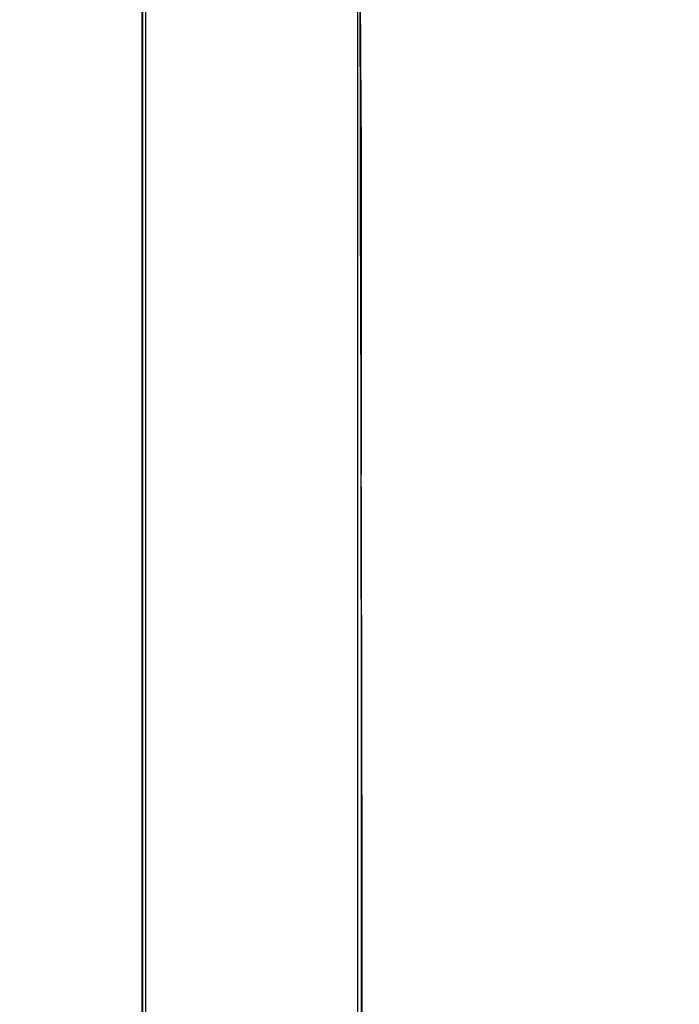
# Model space of a CAD drawing. Units: millimetres. Extents: x 13734 to 70543, y 9448 to 19484.
# Drawn here: x 58061 to 58513, y 16657 to 17331 of the extents above; entities that cross this region are included whole.
import ezdxf

# ---------------------------------------------------------------- set-up
doc = ezdxf.new("R2010")
doc.units = ezdxf.units.MM
doc.header["$MEASUREMENT"] = 0
doc.layers.add('1-建筑轮廓线', color=20, linetype='Continuous', lineweight=20)
doc.styles.add('黒体7', font='arial.ttf')
doc.dimstyles.new('正常1比1尺寸', dxfattribs={"dimtxt": 100, "dimasz": 2.5, "dimexe": 1.25, "dimexo": 0.625, "dimtad": 1, "dimdec": 0, "dimdsep": 46, "dimtxsty": '黒体7', "dimcen": 2.5, "dimclrd": 4, "dimclre": 4, "dimclrt": 3, "dimadec": 0, "dimazin": 0, "dimtfac": 1, "dimtdec": 0, "dimtmove": 0, "dimatfit": 3, "dimfxl": 1, "dimtfillclr": 3, "dimarcsym": 0})

# ---------------------------------------------------------------- blocks, each defined once
blk = doc.blocks.new('*D18')
at = {"layer": '1-建筑轮廓线', "color": 4, "lineweight": -2, "transparency": 16777216}
for p, q in [((59465.35, 18014.61), (57613.22, 18014.61)), ((57614.47, 18012.11), (57614.47, 15688.85)), ((58231.47, 15686.35), (57613.22, 15686.35))]:
    blk.add_line(p, q, dxfattribs=at)
at = {"layer": '1-建筑轮廓线', "color": 4, "transparency": 16777216}
for points in [[(57614.06, 18012.11), (57614.89, 18012.11), (57614.47, 18014.61)], [(57614.06, 15688.85), (57614.89, 15688.85), (57614.47, 15686.35)]]:
    blk.add_solid(points, dxfattribs=at)
at = {"layer": 'Defpoints', "color": 0, "transparency": 16777216}
for p in [(59465.97, 18014.61), (57614.47, 15686.35), (58232.09, 15686.35)]:
    blk.add_point(p, dxfattribs=at)
at = {"layer": '1-建筑轮廓线', "color": 3, "transparency": 16777216, "insert": (57562.76, 16850.48), "char_height": 100, "attachment_point": 5, "rotation": 90, "style": '黒体7'}
blk.add_mtext('2328', dxfattribs=at)

msp = doc.modelspace()

# ---------------------------------------------------------------- linework, layer by layer
for points, knots in [([(58492.96, 17827.22), (58394.07, 17684.07), (58295.18, 17540.92), (58295.18, 16613.63), (58295.18, 15686.35), (58294.92, 15686.35), (58294.67, 15686.35), (58293.67, 15686.35), (58292.68, 15686.35), (58290.93, 15686.35), (58289.19, 15686.35), (58287.18, 15686.35), (58285.18, 15686.35), (58220.18, 15686.35), (58155.18, 15686.35), (58153.17, 15686.35), (58151.17, 15686.35), (58149.42, 15686.35), (58147.68, 15686.35), (58146.68, 15686.35), (58145.69, 15686.35), (58145.43, 15686.35), (58145.18, 15686.35), (58145.18, 16578.46), (58145.18, 17470.56)], [-6, -6, -6, -5, -5, -4, -4, -3, -3, -2, -2, -1, -1, 0, 0, 1, 1, 2, 2, 3, 3, 4, 4, 5, 5, 5.938297, 5.938297, 5.938297]), ([(58295.18, 15686.35), (58295.18, 16613.63), (58295.18, 17540.92), (58394.07, 17684.07), (58492.96, 17827.22)], [33, 33, 33, 34, 34, 35, 35, 35])]:
    msp.add_open_spline(points, degree=2, knots=knots)
for points in [[(58292.68, 15686.35), (58292.74, 16614.01), (58292.79, 17541.67)], [(58147.68, 15686.35), (58147.62, 16578.49), (58147.57, 17470.63)], [(58145.69, 15686.35), (58145.68, 16578.31), (58145.67, 17470.28)]]:
    msp.add_open_spline(points, degree=2)

# ---------------------------------------------------------------- dimensions: what is measured, and where the dimension line sits
at = {"layer": '1-建筑轮廓线'}
dim = msp.add_linear_dim(base=(57614.47, 15686.35), p1=(59465.97, 18014.61), p2=(58232.09, 15686.35), angle=90, dimstyle='正常1比1尺寸', dxfattribs=at)
dim.commit()
dim.dimension.update_dxf_attribs({"geometry": '*D18', "text_midpoint": (57562.76, 16850.48)})

doc.saveas('drawing.dxf')
